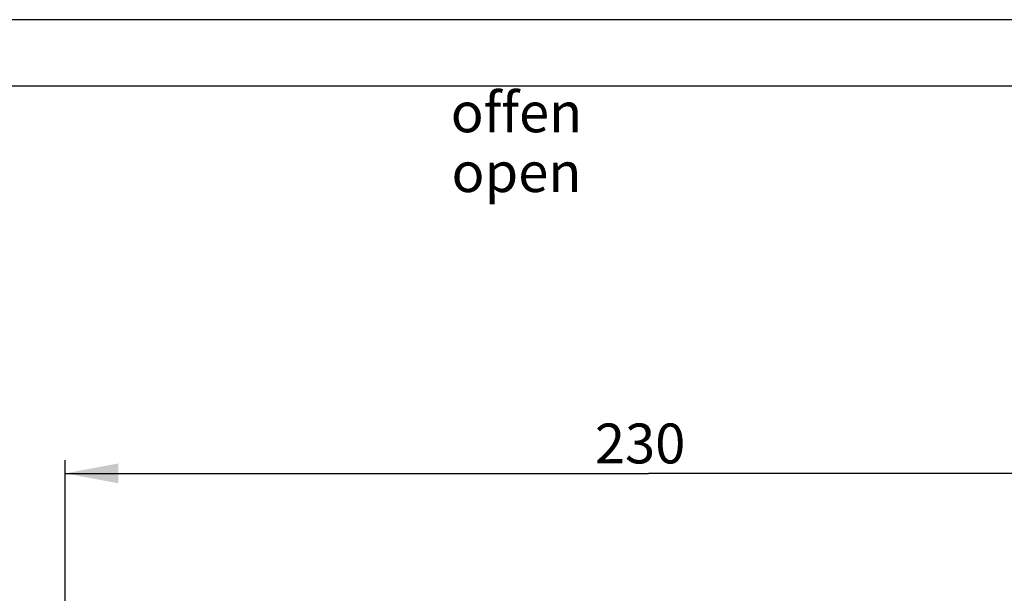
# Model space of a CAD drawing. Units: millimetres. Extents: x 0 to 420, y 0 to 297.
# Drawn here: x 266 to 340, y 254 to 297 of the extents above; entities that cross this region are included whole.
import ezdxf

# ---------------------------------------------------------------- set-up
doc = ezdxf.new("R2010")
doc.units = ezdxf.units.MM
doc.header["$LTSCALE"] = 23.1
doc.layers.get('0').update_dxf_attribs({"linetype": 'CONTINUOUS'})
doc.layers.add('REF_MASSE', color=7, linetype='CONTINUOUS')
doc.layers.add('ZEICH_ELEMENTE', color=7, linetype='CONTINUOUS')
doc.styles.get("Standard").update_dxf_attribs({"font": 'txt', "width": 0.8})
doc.styles.add('TEXTSTYLE_7', font='txt', dxfattribs={"width": 0.8})
doc.dimstyles.new('DIMSTYLE_5', dxfattribs={"dimtxt": 3, "dimasz": 4, "dimexe": 1, "dimexo": 0, "dimgap": 0.75, "dimtad": 1, "dimdec": 0, "dimlfac": 2.631579, "dimdsep": 46, "dimtxsty": 'STANDARD', "dimblk": '_FILLED', "dimblk1": '_FILLED', "dimblk2": '_FILLED', "dimcen": 0.09, "dimadec": 0, "dimazin": 0, "dimtp": 0.5, "dimtm": 0.5, "dimtfac": 1, "dimtdec": 0, "dimtofl": 0, "dimtmove": 0, "dimatfit": 3, "dimldrblk": '_FILLED', "dimfxl": 1, "dimtolj": 1, "dimarcsym": 0})

# ---------------------------------------------------------------- blocks, each defined once
blk = doc.blocks.new('_FILLED')
at = {"color": 0, "linetype": 'BYBLOCK'}
blk.add_solid([(0, 0), (-1, 0.1875), (-1, -0.1875)], dxfattribs=at)
blk = doc.blocks.new('*D13')
at = {"layer": 'REF_MASSE', "color": 2, "linetype": 'CONTINUOUS'}
for p, q in [((269.497, 243.732), (269.497, 263.849)), ((357.308, 205.816), (357.308, 263.849)), ((269.497, 262.849), (313.403, 262.849)), ((357.308, 262.849), (313.403, 262.849))]:
    blk.add_line(p, q, dxfattribs=at)
at = {"layer": 'REF_MASSE', "color": 2, "linetype": 'CONTINUOUS', "xscale": 4, "yscale": 4, "zscale": 4, "rotation": 180}
blk.add_blockref('_FILLED', (269.497, 262.849), dxfattribs=at)
at = {"layer": 'REF_MASSE', "color": 2, "linetype": 'CONTINUOUS', "xscale": 4, "yscale": 4, "zscale": 4}
blk.add_blockref('_FILLED', (357.308, 262.849), dxfattribs=at)
at = {"layer": 'REF_MASSE', "color": 2, "linetype": 'CONTINUOUS', "insert": (312.773, 266.599), "char_height": 3, "width": 7.2, "attachment_point": 2, "line_spacing_factor": 0.9}
blk.add_mtext('230', dxfattribs=at)

msp = doc.modelspace()

# ---------------------------------------------------------------- linework, layer by layer
at = {"color": 2, "linetype": 'CONTINUOUS'}
msp.add_line((420, 297), (0, 297), dxfattribs=at)
at = {"color": 7, "linetype": 'CONTINUOUS'}
msp.add_line((415, 292), (20, 292), dxfattribs=at)

# ---------------------------------------------------------------- texts
at = {"layer": 'ZEICH_ELEMENTE', "color": 5, "linetype": 'CONTINUOUS', "insert": (303.47089, 291.5262), "char_height": 3, "width": 13.8, "attachment_point": 2, "line_spacing_factor": 0.9, "style": 'TEXTSTYLE_7'}
msp.add_mtext('offen\\Popen', dxfattribs=at)

# ---------------------------------------------------------------- dimensions: what is measured, and where the dimension line sits
at = {"layer": 'REF_MASSE', "color": 2, "linetype": 'CONTINUOUS'}
dim = msp.add_linear_dim(base=(357.30827, 262.84902), p1=(269.49726, 243.7318), p2=(357.30827, 205.81558), text='230', dimstyle='DIMSTYLE_5', dxfattribs=at)
dim.commit()
dim.dimension.update_dxf_attribs({"geometry": '*D13', "text_midpoint": (312.77315, 262.84902), "dimtype": 160})

doc.saveas('drawing.dxf')
